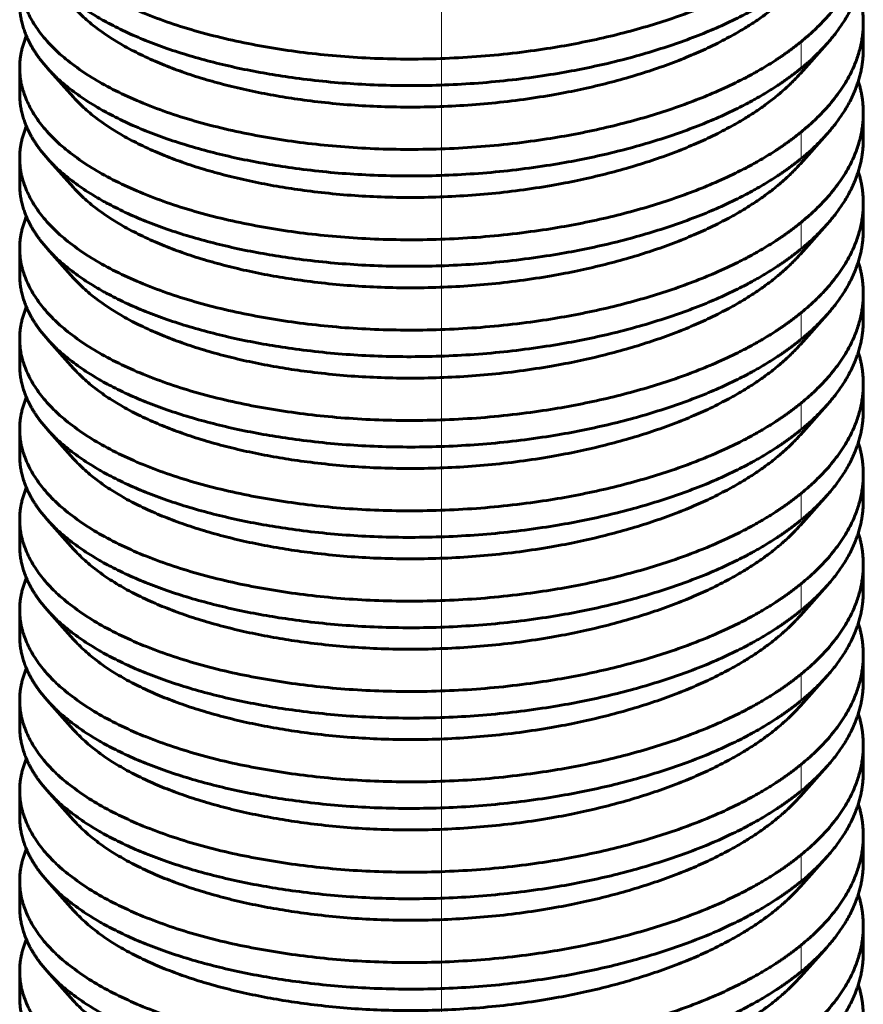
# Model space of a CAD drawing. Units: millimetres. Extents: x 0 to 420, y 0 to 297.
# Drawn here: x 163 to 163, y 100 to 101 of the extents above; entities that cross this region are included whole.
import ezdxf

# ---------------------------------------------------------------- set-up
doc = ezdxf.new("R2010")
doc.units = ezdxf.units.MM
for name, pattern in [('K5LT_AXLED', [19.5, 15, -1.5, 1.5, -1.5]), ('K5LT_BASIC', [0]), ('K5LT_THIN', [0])]:
    doc.linetypes.add(name, pattern=pattern)
for name, color, linetype, true_color in [('G', 3, 'Continuous', 0x00ff00), ('OSI', 2, 'Continuous', 0xffff00), ('R', 1, 'Continuous', 0xff0000), ('WELDING', 7, 'Continuous', 0xffffff)]:
    doc.layers.add(name, color=color, linetype=linetype, true_color=true_color)
doc.layers.add('Системный слой', color=7, linetype='Continuous')

# ---------------------------------------------------------------- blocks, each defined once
blk = doc.blocks.new('U45')
at = {"layer": 'G', "color": 5, "linetype": 'K5LT_BASIC', "lineweight": 60, "true_color": 0x0000ff}
for p, q in [((163.44236, 100.56965), (163.44236, 100.59444)), ((163.40833, 100.57456), (163.38369, 100.54697)), ((162.65569, 100.5275), (162.65569, 100.55229)), ((162.68125, 100.55231), (162.70592, 100.5247)), ((163.44236, 100.48536), (163.44236, 100.51015)), ((163.40833, 100.49026), (163.38369, 100.46268)), ((162.65569, 100.468), (162.65569, 100.44321)), ((162.68125, 100.46801), (162.70592, 100.44041)), ((163.44236, 100.40106), (163.44236, 100.42585)), ((163.40833, 100.40597), (163.38369, 100.37838)), ((162.65569, 100.35892), (162.65569, 100.38371)), ((162.68125, 100.38372), (162.70592, 100.35612)), ((163.44236, 100.34156), (163.44236, 100.31677)), ((163.40833, 100.32168), (163.38369, 100.29409)), ((162.65569, 100.29942), (162.65569, 100.27463)), ((162.68125, 100.29943), (162.70592, 100.27182)), ((163.44236, 100.23248), (163.44236, 100.25727)), ((163.40833, 100.23739), (163.38369, 100.2098)), ((162.65569, 100.21512), (162.65569, 100.19033)), ((162.68125, 100.21514), (162.70592, 100.18753)), ((163.44236, 100.17298), (163.44236, 100.14819)), ((163.40833, 100.15309), (163.38369, 100.12551)), ((162.65569, 100.10604), (162.65569, 100.13083)), ((162.68125, 100.13084), (162.70592, 100.10324)), ((163.44236, 100.0639), (163.44236, 100.08869)), ((163.40833, 100.0688), (163.38369, 100.04121)), ((162.65569, 100.02175), (162.65569, 100.04654)), ((162.68125, 100.04655), (162.70592, 100.01895)), ((163.44236, 99.9796), (163.44236, 100.00439)), ((163.40833, 99.98451), (163.38369, 99.95692)), ((162.65569, 99.93746), (162.65569, 99.96225)), ((162.68125, 99.96226), (162.70592, 99.93466)), ((163.44236, 99.9201), (163.44236, 99.89531)), ((163.40833, 99.90022), (163.38369, 99.87263)), ((162.65569, 99.85317), (162.65569, 99.87796)), ((162.68125, 99.87797), (162.70592, 99.85036)), ((163.44236, 99.81102), (163.44236, 99.83581)), ((163.40833, 99.81593), (163.38369, 99.78834)), ((162.65569, 99.76887), (162.65569, 99.79366)), ((162.68125, 99.79368), (162.70592, 99.76607)), ((163.44236, 99.75152), (163.44236, 99.72673)), ((163.40833, 99.73163), (163.38369, 99.70405)), ((162.65569, 99.70937), (162.65569, 99.68458)), ((162.68125, 99.70938), (162.70592, 99.68178))]:
    blk.add_line(p, q, dxfattribs=at)
at = {"layer": 'R', "color": 7, "linetype": 'K5LT_THIN', "lineweight": 18}
for p, q in [((163.38429, 100.57654), (163.38429, 100.55175)), ((163.38429, 100.49225), (163.38429, 100.46746)), ((163.38429, 100.40796), (163.38429, 100.38317)), ((163.38429, 100.32366), (163.38429, 100.29887)), ((163.38429, 100.23937), (163.38429, 100.21458)), ((163.38429, 100.15508), (163.38429, 100.13029)), ((163.38429, 100.07079), (163.38429, 100.046)), ((163.38429, 99.9865), (163.38429, 99.96171)), ((163.38429, 99.9022), (163.38429, 99.87741)), ((163.38429, 99.81791), (163.38429, 99.79312)), ((163.38429, 99.73362), (163.38429, 99.70883))]:
    blk.add_line(p, q, dxfattribs=at)
at = {"layer": 'WELDING', "color": 5, "linetype": 'K5LT_BASIC', "lineweight": 60, "true_color": 0x0000ff}
for points, weights, knots in [([(163.38429, 100.66083), (163.35754, 100.63903), (163.32054, 100.62122), (163.15623, 100.54214), (162.93832, 100.5645), (162.72041, 100.58685), (162.66681, 100.68127), (162.65569, 100.70084), (162.65569, 100.72087)], [0.949587515092, 0.966333895642, 1, 0.866025403784, 1, 0.866025403784, 1, 0.968926962811, 0.952267608028], [0.332767371, 0.332767371, 0.332767371, 0.333333333, 0.333333333, 0.335585586, 0.335585586, 0.337837838, 0.337837838, 0.338360208, 0.338360208, 0.338360208]), ([(163.38429, 100.57654), (163.35754, 100.55474), (163.32054, 100.53693), (163.15623, 100.45785), (162.93832, 100.4802), (162.72041, 100.50256), (162.66681, 100.59698), (162.65569, 100.61655), (162.65569, 100.63658)], [0.949587515092, 0.966333895642, 1, 0.866025403784, 1, 0.866025403784, 1, 0.968926962811, 0.952267608028], [0.346280885, 0.346280885, 0.346280885, 0.346846847, 0.346846847, 0.349099099, 0.349099099, 0.351351351, 0.351351351, 0.351873721, 0.351873721, 0.351873721]), ([(162.68125, 100.6366), (162.75001, 100.55966), (162.93568, 100.53997), (163.15313, 100.51691), (163.31854, 100.59547), (163.35681, 100.61364), (163.38429, 100.63604)], [0.969866235008, 0.883326500496, 1, 0.866025403784, 1, 0.965442914879, 0.948712972602], [0.648939498, 0.648939498, 0.648939498, 0.650900901, 0.650900901, 0.653153153, 0.653153153, 0.653734094, 0.653734094, 0.653734094]), ([(162.70592, 100.60899), (162.77013, 100.5371), (162.9447, 100.51932), (163.14764, 100.49866), (163.30128, 100.57263), (163.35401, 100.59802), (163.38369, 100.63126)], [0.971011120709, 0.88256063148, 1, 0.866025403784, 1, 0.949582664321, 0.937111443932], [0.648926623, 0.648926623, 0.648926623, 0.650900901, 0.650900901, 0.653153153, 0.653153153, 0.654000721, 0.654000721, 0.654000721]), ([(162.65569, 100.61179), (162.65569, 100.59235), (162.66617, 100.57333), (162.67209, 100.56256), (162.68125, 100.55231)], [0.953234656964, 0.969817784866, 1, 0.982698903288, 0.969866235008], [0.6346277407, 0.6346277407, 0.6346277407, 0.6351351351, 0.6351351351, 0.6354259846, 0.6354259846, 0.6354259846]), ([(163.38429, 100.49225), (163.35754, 100.47045), (163.32054, 100.45264), (163.15623, 100.37355), (162.93832, 100.39591), (162.72041, 100.41827), (162.66681, 100.51269), (162.65569, 100.53226), (162.65569, 100.55229)], [0.949587515092, 0.966333895642, 1, 0.866025403784, 1, 0.866025403784, 1, 0.968926962811, 0.952267608028], [0.359794398, 0.359794398, 0.359794398, 0.36036036, 0.36036036, 0.362612613, 0.362612613, 0.364864865, 0.364864865, 0.365387235, 0.365387235, 0.365387235]), ([(162.68125, 100.55231), (162.75001, 100.47537), (162.93568, 100.45568), (163.15313, 100.43262), (163.31854, 100.51117), (163.35681, 100.52935), (163.38429, 100.55175)], [0.969866235008, 0.883326500496, 1, 0.866025403784, 1, 0.965442914879, 0.948712972602], [0.635425985, 0.635425985, 0.635425985, 0.637387387, 0.637387387, 0.63963964, 0.63963964, 0.64022058, 0.64022058, 0.64022058]), ([(162.70592, 100.5247), (162.77013, 100.4528), (162.9447, 100.43503), (163.14764, 100.41436), (163.30128, 100.48834), (163.35401, 100.51372), (163.38369, 100.54697)], [0.971011120709, 0.88256063148, 1, 0.866025403784, 1, 0.949582664321, 0.937111443932], [0.63541311, 0.63541311, 0.63541311, 0.637387387, 0.637387387, 0.63963964, 0.63963964, 0.640487207, 0.640487207, 0.640487207]), ([(162.65569, 100.5275), (162.65569, 100.50806), (162.66617, 100.48903), (162.67209, 100.47827), (162.68125, 100.46801)], [0.953234656964, 0.969817784866, 1, 0.982698903288, 0.969866235008], [0.6211142272, 0.6211142272, 0.6211142272, 0.6216216216, 0.6216216216, 0.621912471, 0.621912471, 0.621912471]), ([(163.38429, 100.40796), (163.35754, 100.38616), (163.32054, 100.36835), (163.15623, 100.28926), (162.93832, 100.31162), (162.72041, 100.33398), (162.66681, 100.42839), (162.65569, 100.44797), (162.65569, 100.46799)], [0.949587515092, 0.966333895642, 1, 0.866025403784, 1, 0.866025403784, 1, 0.968926962811, 0.952267608028], [0.373307912, 0.373307912, 0.373307912, 0.373873874, 0.373873874, 0.376126126, 0.376126126, 0.378378378, 0.378378378, 0.378900748, 0.378900748, 0.378900748]), ([(162.68125, 100.46801), (162.75001, 100.39107), (162.93568, 100.37139), (163.15313, 100.34833), (163.31854, 100.42688), (163.35681, 100.44506), (163.38429, 100.46746)], [0.969866235008, 0.883326500496, 1, 0.866025403784, 1, 0.965442914879, 0.948712972602], [0.621912471, 0.621912471, 0.621912471, 0.623873874, 0.623873874, 0.626126126, 0.626126126, 0.626707067, 0.626707067, 0.626707067]), ([(162.70592, 100.44041), (162.77013, 100.36851), (162.9447, 100.35074), (163.14764, 100.33007), (163.30128, 100.40404), (163.35401, 100.42943), (163.38369, 100.46268)], [0.971011120709, 0.88256063148, 1, 0.866025403784, 1, 0.949582664321, 0.937111443932], [0.621899596, 0.621899596, 0.621899596, 0.623873874, 0.623873874, 0.626126126, 0.626126126, 0.626973694, 0.626973694, 0.626973694]), ([(162.65569, 100.44321), (162.65569, 100.42377), (162.66617, 100.40474), (162.67209, 100.39398), (162.68125, 100.38372)], [0.953234656964, 0.969817784866, 1, 0.982698903288, 0.969866235008], [0.6076007137, 0.6076007137, 0.6076007137, 0.6081081081, 0.6081081081, 0.6083989575, 0.6083989575, 0.6083989575]), ([(163.38429, 100.32366), (163.35754, 100.30186), (163.32054, 100.28405), (163.15623, 100.20497), (162.93832, 100.22733), (162.72041, 100.24968), (162.66681, 100.3441), (162.65569, 100.36368), (162.65569, 100.3837)], [0.949587515092, 0.966333895642, 1, 0.866025403784, 1, 0.866025403784, 1, 0.968926962811, 0.952267608028], [0.386821425, 0.386821425, 0.386821425, 0.387387387, 0.387387387, 0.38963964, 0.38963964, 0.391891892, 0.391891892, 0.392414262, 0.392414262, 0.392414262]), ([(162.68125, 100.38372), (162.75001, 100.30678), (162.93568, 100.28709), (163.15313, 100.26404), (163.31854, 100.34259), (163.35681, 100.36076), (163.38429, 100.38317)], [0.969866235008, 0.883326500496, 1, 0.866025403784, 1, 0.965442914879, 0.948712972602], [0.608398958, 0.608398958, 0.608398958, 0.61036036, 0.61036036, 0.612612613, 0.612612613, 0.613193553, 0.613193553, 0.613193553]), ([(162.70592, 100.35612), (162.77013, 100.28422), (162.9447, 100.26644), (163.14764, 100.24578), (163.30128, 100.31975), (163.35401, 100.34514), (163.38369, 100.37838)], [0.971011120709, 0.88256063148, 1, 0.866025403784, 1, 0.949582664321, 0.937111443932], [0.608386082, 0.608386082, 0.608386082, 0.61036036, 0.61036036, 0.612612613, 0.612612613, 0.61346018, 0.61346018, 0.61346018]), ([(162.65569, 100.35892), (162.65569, 100.33948), (162.66617, 100.32045), (162.67209, 100.30968), (162.68125, 100.29943)], [0.953234656964, 0.969817784866, 1, 0.982698903288, 0.969866235008], [0.5940872002, 0.5940872002, 0.5940872002, 0.5945945946, 0.5945945946, 0.594885444, 0.594885444, 0.594885444]), ([(163.38429, 100.23937), (163.35754, 100.21757), (163.32054, 100.19976), (163.15623, 100.12068), (162.93832, 100.14303), (162.72041, 100.16539), (162.66681, 100.25981), (162.65569, 100.27938), (162.65569, 100.29941)], [0.949587515092, 0.966333895642, 1, 0.866025403784, 1, 0.866025403784, 1, 0.968926962811, 0.952267608028], [0.400334939, 0.400334939, 0.400334939, 0.400900901, 0.400900901, 0.403153153, 0.403153153, 0.405405405, 0.405405405, 0.405927775, 0.405927775, 0.405927775]), ([(162.68125, 100.29943), (162.75001, 100.22249), (162.93568, 100.2028), (163.15313, 100.17974), (163.31854, 100.2583), (163.35681, 100.27647), (163.38429, 100.29887)], [0.969866235008, 0.883326500496, 1, 0.866025403784, 1, 0.965442914879, 0.948712972602], [0.594885444, 0.594885444, 0.594885444, 0.596846847, 0.596846847, 0.599099099, 0.599099099, 0.59968004, 0.59968004, 0.59968004]), ([(162.70592, 100.27182), (162.77013, 100.19993), (162.9447, 100.18215), (163.14764, 100.16149), (163.30128, 100.23546), (163.35401, 100.26085), (163.38369, 100.29409)], [0.971011120709, 0.88256063148, 1, 0.866025403784, 1, 0.949582664321, 0.937111443932], [0.594872569, 0.594872569, 0.594872569, 0.596846847, 0.596846847, 0.599099099, 0.599099099, 0.599946667, 0.599946667, 0.599946667]), ([(162.65569, 100.27462), (162.65569, 100.25519), (162.66617, 100.23616), (162.67209, 100.22539), (162.68125, 100.21514)], [0.953234656964, 0.969817784866, 1, 0.982698903288, 0.969866235008], [0.5805736867, 0.5805736867, 0.5805736867, 0.5810810811, 0.5810810811, 0.5813719305, 0.5813719305, 0.5813719305]), ([(163.38429, 100.15508), (163.35754, 100.13328), (163.32054, 100.11547), (163.15623, 100.03638), (162.93832, 100.05874), (162.72041, 100.0811), (162.66681, 100.17552), (162.65569, 100.19509), (162.65569, 100.21512)], [0.949587515092, 0.966333895642, 1, 0.866025403784, 1, 0.866025403784, 1, 0.968926962811, 0.952267608028], [0.413848452, 0.413848452, 0.413848452, 0.414414414, 0.414414414, 0.416666667, 0.416666667, 0.418918919, 0.418918919, 0.419441289, 0.419441289, 0.419441289]), ([(162.68125, 100.21514), (162.75001, 100.1382), (162.93568, 100.11851), (163.15313, 100.09545), (163.31854, 100.174), (163.35681, 100.19218), (163.38429, 100.21458)], [0.969866235008, 0.883326500496, 1, 0.866025403784, 1, 0.965442914879, 0.948712972602], [0.581371931, 0.581371931, 0.581371931, 0.583333333, 0.583333333, 0.585585586, 0.585585586, 0.586166526, 0.586166526, 0.586166526]), ([(162.70592, 100.18753), (162.77013, 100.11563), (162.9447, 100.09786), (163.14764, 100.07719), (163.30128, 100.15117), (163.35401, 100.17656), (163.38369, 100.2098)], [0.971011120709, 0.88256063148, 1, 0.866025403784, 1, 0.949582664321, 0.937111443932], [0.581359055, 0.581359055, 0.581359055, 0.583333333, 0.583333333, 0.585585586, 0.585585586, 0.586433153, 0.586433153, 0.586433153]), ([(162.65569, 100.19033), (162.65569, 100.17089), (162.66617, 100.15186), (162.67209, 100.1411), (162.68125, 100.13084)], [0.953234656964, 0.969817784866, 1, 0.982698903288, 0.969866235008], [0.5670601732, 0.5670601732, 0.5670601732, 0.5675675676, 0.5675675676, 0.567858417, 0.567858417, 0.567858417]), ([(163.38429, 100.07079), (163.35754, 100.04899), (163.32054, 100.03118), (163.15623, 99.95209), (162.93832, 99.97445), (162.72041, 99.99681), (162.66681, 100.09123), (162.65569, 100.1108), (162.65569, 100.13083)], [0.949587515092, 0.966333895642, 1, 0.866025403784, 1, 0.866025403784, 1, 0.968926962811, 0.952267608028], [0.427361966, 0.427361966, 0.427361966, 0.427927928, 0.427927928, 0.43018018, 0.43018018, 0.432432432, 0.432432432, 0.432954802, 0.432954802, 0.432954802]), ([(162.68125, 100.13084), (162.75001, 100.05391), (162.93568, 100.03422), (163.15313, 100.01116), (163.31854, 100.08971), (163.35681, 100.10789), (163.38429, 100.13029)], [0.969866235008, 0.883326500496, 1, 0.866025403784, 1, 0.965442914879, 0.948712972602], [0.567858417, 0.567858417, 0.567858417, 0.56981982, 0.56981982, 0.572072072, 0.572072072, 0.572653013, 0.572653013, 0.572653013]), ([(162.70592, 100.10324), (162.77013, 100.03134), (162.9447, 100.01357), (163.14764, 99.9929), (163.30128, 100.06687), (163.35401, 100.09226), (163.38369, 100.12551)], [0.971011120709, 0.88256063148, 1, 0.866025403784, 1, 0.949582664321, 0.937111443932], [0.567845542, 0.567845542, 0.567845542, 0.56981982, 0.56981982, 0.572072072, 0.572072072, 0.57291964, 0.57291964, 0.57291964]), ([(162.65569, 100.10604), (162.65569, 100.0866), (162.66617, 100.06757), (162.67209, 100.05681), (162.68125, 100.04655)], [0.953234656964, 0.969817784866, 1, 0.982698903288, 0.969866235008], [0.5535466596, 0.5535466596, 0.5535466596, 0.5540540541, 0.5540540541, 0.5543449035, 0.5543449035, 0.5543449035]), ([(163.38429, 99.9865), (163.35754, 99.96469), (163.32054, 99.94688), (163.15623, 99.8678), (162.93832, 99.89016), (162.72041, 99.91252), (162.66681, 100.00693), (162.65569, 100.02651), (162.65569, 100.04653)], [0.949587515092, 0.966333895642, 1, 0.866025403784, 1, 0.866025403784, 1, 0.968926962811, 0.952267608028], [0.440875479, 0.440875479, 0.440875479, 0.441441441, 0.441441441, 0.443693694, 0.443693694, 0.445945946, 0.445945946, 0.446468316, 0.446468316, 0.446468316]), ([(162.68125, 100.04655), (162.75001, 99.96961), (162.93568, 99.94993), (163.15313, 99.92687), (163.31854, 100.00542), (163.35681, 100.0236), (163.38429, 100.046)], [0.969866235008, 0.883326500496, 1, 0.866025403784, 1, 0.965442914879, 0.948712972602], [0.554344903, 0.554344903, 0.554344903, 0.556306306, 0.556306306, 0.558558559, 0.558558559, 0.559139499, 0.559139499, 0.559139499]), ([(162.70592, 100.01895), (162.77013, 99.94705), (162.9447, 99.92928), (163.14764, 99.90861), (163.30128, 99.98258), (163.35401, 100.00797), (163.38369, 100.04121)], [0.971011120709, 0.88256063148, 1, 0.866025403784, 1, 0.949582664321, 0.937111443932], [0.554332028, 0.554332028, 0.554332028, 0.556306306, 0.556306306, 0.558558559, 0.558558559, 0.559406126, 0.559406126, 0.559406126]), ([(162.65569, 100.02175), (162.65569, 100.00231), (162.66617, 99.98328), (162.67209, 99.97252), (162.68125, 99.96226)], [0.953234656964, 0.969817784866, 1, 0.982698903288, 0.969866235008], [0.5400331461, 0.5400331461, 0.5400331461, 0.5405405405, 0.5405405405, 0.54083139, 0.54083139, 0.54083139]), ([(163.38429, 99.9022), (163.35754, 99.8804), (163.32054, 99.86259), (163.15623, 99.78351), (162.93832, 99.80587), (162.72041, 99.82822), (162.66681, 99.92264), (162.65569, 99.94221), (162.65569, 99.96224)], [0.949587515092, 0.966333895642, 1, 0.866025403784, 1, 0.866025403784, 1, 0.968926962811, 0.952267608028], [0.454388993, 0.454388993, 0.454388993, 0.454954955, 0.454954955, 0.457207207, 0.457207207, 0.459459459, 0.459459459, 0.45998183, 0.45998183, 0.45998183]), ([(162.68125, 99.96226), (162.75001, 99.88532), (162.93568, 99.86563), (163.15313, 99.84257), (163.31854, 99.92113), (163.35681, 99.9393), (163.38429, 99.96171)], [0.969866235008, 0.883326500496, 1, 0.866025403784, 1, 0.965442914879, 0.948712972602], [0.54083139, 0.54083139, 0.54083139, 0.542792793, 0.542792793, 0.545045045, 0.545045045, 0.545625986, 0.545625986, 0.545625986]), ([(162.70592, 99.93466), (162.77013, 99.86276), (162.9447, 99.84498), (163.14764, 99.82432), (163.30128, 99.89829), (163.35401, 99.92368), (163.38369, 99.95692)], [0.971011120709, 0.88256063148, 1, 0.866025403784, 1, 0.949582664321, 0.937111443932], [0.540818515, 0.540818515, 0.540818515, 0.542792793, 0.542792793, 0.545045045, 0.545045045, 0.545892613, 0.545892613, 0.545892613]), ([(162.65569, 99.93746), (162.65569, 99.91802), (162.66617, 99.89899), (162.67209, 99.88822), (162.68125, 99.87797)], [0.953234656964, 0.969817784866, 1, 0.982698903288, 0.969866235008], [0.5265196326, 0.5265196326, 0.5265196326, 0.527027027, 0.527027027, 0.5273178765, 0.5273178765, 0.5273178765]), ([(163.38429, 99.81791), (163.35754, 99.79611), (163.32054, 99.7783), (163.15623, 99.69922), (162.93832, 99.72157), (162.72041, 99.74393), (162.66681, 99.83835), (162.65569, 99.85792), (162.65569, 99.87795)], [0.949587515092, 0.966333895642, 1, 0.866025403784, 1, 0.866025403784, 1, 0.968926962811, 0.952267608028], [0.467902506, 0.467902506, 0.467902506, 0.468468468, 0.468468468, 0.470720721, 0.470720721, 0.472972973, 0.472972973, 0.473495343, 0.473495343, 0.473495343]), ([(162.68125, 99.87797), (162.75001, 99.80103), (162.93568, 99.78134), (163.15313, 99.75828), (163.31854, 99.83684), (163.35681, 99.85501), (163.38429, 99.87741)], [0.969866235008, 0.883326500496, 1, 0.866025403784, 1, 0.965442914879, 0.948712972602], [0.527317876, 0.527317876, 0.527317876, 0.529279279, 0.529279279, 0.531531532, 0.531531532, 0.532112472, 0.532112472, 0.532112472]), ([(162.70592, 99.85036), (162.77013, 99.77847), (162.9447, 99.76069), (163.14764, 99.74003), (163.30128, 99.814), (163.35401, 99.83939), (163.38369, 99.87263)], [0.971011120709, 0.88256063148, 1, 0.866025403784, 1, 0.949582664321, 0.937111443932], [0.527305001, 0.527305001, 0.527305001, 0.529279279, 0.529279279, 0.531531532, 0.531531532, 0.532379099, 0.532379099, 0.532379099]), ([(162.65569, 99.85316), (162.65569, 99.83372), (162.66617, 99.8147), (162.67209, 99.80393), (162.68125, 99.79368)], [0.953234656964, 0.969817784866, 1, 0.982698903288, 0.969866235008], [0.5130061191, 0.5130061191, 0.5130061191, 0.5135135135, 0.5135135135, 0.5138043629, 0.5138043629, 0.5138043629]), ([(163.38429, 99.73362), (163.35754, 99.71182), (163.32054, 99.69401), (163.15623, 99.61492), (162.93832, 99.63728), (162.72041, 99.65964), (162.66681, 99.75406), (162.65569, 99.77363), (162.65569, 99.79366)], [0.949587515092, 0.966333895642, 1, 0.866025403784, 1, 0.866025403784, 1, 0.968926962811, 0.952267608028], [0.48141602, 0.48141602, 0.48141602, 0.481981982, 0.481981982, 0.484234234, 0.484234234, 0.486486486, 0.486486486, 0.487008857, 0.487008857, 0.487008857]), ([(162.68125, 99.79368), (162.75001, 99.71674), (162.93568, 99.69705), (163.15313, 99.67399), (163.31854, 99.75254), (163.35681, 99.77072), (163.38429, 99.79312)], [0.969866235008, 0.883326500496, 1, 0.866025403784, 1, 0.965442914879, 0.948712972602], [0.513804363, 0.513804363, 0.513804363, 0.515765766, 0.515765766, 0.518018018, 0.518018018, 0.518598959, 0.518598959, 0.518598959]), ([(162.70592, 99.76607), (162.77013, 99.69417), (162.9447, 99.6764), (163.14764, 99.65573), (163.30128, 99.72971), (163.35401, 99.75509), (163.38369, 99.78834)], [0.971011120709, 0.88256063148, 1, 0.866025403784, 1, 0.949582664321, 0.937111443932], [0.513791488, 0.513791488, 0.513791488, 0.515765766, 0.515765766, 0.518018018, 0.518018018, 0.518865586, 0.518865586, 0.518865586]), ([(162.65569, 99.76887), (162.65569, 99.74943), (162.66617, 99.7304), (162.67209, 99.71964), (162.68125, 99.70938)], [0.953234656964, 0.969817784866, 1, 0.982698903288, 0.969866235008], [0.4994926056, 0.4994926056, 0.4994926056, 0.5, 0.5, 0.5002908494, 0.5002908494, 0.5002908494]), ([(163.38429, 99.64933), (163.35754, 99.62753), (163.32054, 99.60972), (163.15623, 99.53063), (162.93832, 99.55299), (162.72041, 99.57535), (162.66681, 99.66976), (162.65569, 99.68934), (162.65569, 99.70936)], [0.949587515092, 0.966333895642, 1, 0.866025403784, 1, 0.866025403784, 1, 0.968926962811, 0.952267608028], [0.494929533, 0.494929533, 0.494929533, 0.495495495, 0.495495495, 0.497747748, 0.497747748, 0.5, 0.5, 0.50052237, 0.50052237, 0.50052237]), ([(162.68125, 99.70938), (162.75001, 99.63244), (162.93568, 99.61276), (163.15313, 99.5897), (163.31854, 99.66825), (163.35681, 99.68643), (163.38429, 99.70883)], [0.969866235008, 0.883326500496, 1, 0.866025403784, 1, 0.965442914879, 0.948712972602], [0.500290849, 0.500290849, 0.500290849, 0.502252252, 0.502252252, 0.504504505, 0.504504505, 0.505085445, 0.505085445, 0.505085445]), ([(162.70592, 99.68178), (162.77013, 99.60988), (162.9447, 99.59211), (163.14764, 99.57144), (163.30128, 99.64541), (163.35401, 99.6708), (163.38369, 99.70405)], [0.971011120709, 0.88256063148, 1, 0.866025403784, 1, 0.949582664321, 0.937111443932], [0.500277974, 0.500277974, 0.500277974, 0.502252252, 0.502252252, 0.504504505, 0.504504505, 0.505352072, 0.505352072, 0.505352072]), ([(162.65569, 99.68458), (162.65569, 99.66514), (162.66617, 99.64611), (162.67209, 99.63535), (162.68125, 99.62509)], [0.953234656964, 0.969817784866, 1, 0.982698903288, 0.969866235008], [0.4859790921, 0.4859790921, 0.4859790921, 0.4864864865, 0.4864864865, 0.4867773359, 0.4867773359, 0.4867773359])]:
    blk.add_rational_spline(points, weights, degree=2, knots=knots, dxfattribs=at)
for points, weights in [([(163.44236, 100.67874), (163.44236, 100.62388), (163.38429, 100.57654)], [0.952267608028, 0.915148030824, 0.949587515092]), ([(163.40833, 100.57456), (163.44236, 100.61264), (163.44236, 100.65395)], [0.936765976396, 0.924300724598, 0.953234656964]), ([(163.43772, 100.62415), (163.44236, 100.60941), (163.44236, 100.59445)], [0.979461122996, 0.96291855397, 0.952267608028]), ([(163.44236, 100.59445), (163.44236, 100.53959), (163.38429, 100.49225)], [0.952267608028, 0.915148030824, 0.949587515092]), ([(162.65569, 100.55229), (162.65569, 100.56728), (162.66196, 100.58198)], [0.952267608028, 0.940162799399, 0.935667811919]), ([(163.38429, 100.55175), (163.39781, 100.56278), (163.40833, 100.57456)], [0.948712972602, 0.940689122005, 0.936765976396]), ([(163.40833, 100.49026), (163.44236, 100.52835), (163.44236, 100.56965)], [0.936765976396, 0.924300724598, 0.953234656964]), ([(163.43772, 100.53985), (163.44236, 100.52512), (163.44236, 100.51016)], [0.979461122996, 0.962918553971, 0.952267608028]), ([(163.44236, 100.51016), (163.44236, 100.4553), (163.38429, 100.40796)], [0.952267608028, 0.915148030824, 0.949587515092]), ([(162.65569, 100.46799), (162.65569, 100.48299), (162.66196, 100.49769)], [0.952267608028, 0.940162799399, 0.935667811919]), ([(163.38429, 100.46746), (163.39781, 100.47849), (163.40833, 100.49026)], [0.948712972602, 0.940689122005, 0.936765976396]), ([(163.40833, 100.40597), (163.44236, 100.44405), (163.44236, 100.48536)], [0.936765976396, 0.924300724598, 0.953234656964]), ([(163.43772, 100.45556), (163.44236, 100.44082), (163.44236, 100.42587)], [0.979461122996, 0.962918553971, 0.952267608028]), ([(163.44236, 100.42587), (163.44236, 100.37101), (163.38429, 100.32366)], [0.952267608028, 0.915148030824, 0.949587515092]), ([(162.65569, 100.3837), (162.65569, 100.3987), (162.66196, 100.41339)], [0.952267608028, 0.940162799399, 0.935667811919]), ([(163.38429, 100.38317), (163.39781, 100.39419), (163.40833, 100.40597)], [0.948712972602, 0.940689122005, 0.936765976396]), ([(163.40833, 100.32168), (163.44236, 100.35976), (163.44236, 100.40107)], [0.936765976396, 0.924300724598, 0.953234656964]), ([(163.43772, 100.37127), (163.44236, 100.35653), (163.44236, 100.34157)], [0.979461122996, 0.962918553971, 0.952267608028]), ([(163.44236, 100.34157), (163.44236, 100.28671), (163.38429, 100.23937)], [0.952267608028, 0.915148030824, 0.949587515092]), ([(162.65569, 100.29941), (162.65569, 100.31441), (162.66196, 100.3291)], [0.952267608028, 0.940162799399, 0.935667811919]), ([(163.38429, 100.29887), (163.39781, 100.3099), (163.40833, 100.32168)], [0.948712972602, 0.940689122005, 0.936765976396]), ([(163.40833, 100.23739), (163.44236, 100.27547), (163.44236, 100.31678)], [0.936765976396, 0.924300724598, 0.953234656964]), ([(163.43772, 100.28698), (163.44236, 100.27224), (163.44236, 100.25728)], [0.979461122996, 0.96291855397, 0.952267608028]), ([(163.44236, 100.25728), (163.44236, 100.20242), (163.38429, 100.15508)], [0.952267608028, 0.915148030824, 0.949587515092]), ([(162.65569, 100.21512), (162.65569, 100.23011), (162.66196, 100.24481)], [0.952267608028, 0.940162799399, 0.935667811919]), ([(163.38429, 100.21458), (163.39781, 100.22561), (163.40833, 100.23739)], [0.948712972602, 0.940689122005, 0.936765976396]), ([(163.40833, 100.15309), (163.44236, 100.19118), (163.44236, 100.23248)], [0.936765976396, 0.924300724598, 0.953234656964]), ([(163.43772, 100.20269), (163.44236, 100.18795), (163.44236, 100.17299)], [0.979461122996, 0.962918553971, 0.952267608028]), ([(163.44236, 100.17299), (163.44236, 100.11813), (163.38429, 100.07079)], [0.952267608028, 0.915148030824, 0.949587515092]), ([(162.65569, 100.13083), (162.65569, 100.14582), (162.66196, 100.16052)], [0.952267608028, 0.940162799399, 0.935667811919]), ([(163.38429, 100.13029), (163.39781, 100.14132), (163.40833, 100.15309)], [0.948712972602, 0.940689122005, 0.936765976396]), ([(163.40833, 100.0688), (163.44236, 100.10689), (163.44236, 100.14819)], [0.936765976396, 0.924300724598, 0.953234656964]), ([(163.43772, 100.11839), (163.44236, 100.10366), (163.44236, 100.0887)], [0.979461122996, 0.962918553971, 0.952267608028]), ([(163.44236, 100.0887), (163.44236, 100.03384), (163.38429, 99.9865)], [0.952267608028, 0.915148030824, 0.949587515092]), ([(162.65569, 100.04653), (162.65569, 100.06153), (162.66196, 100.07623)], [0.952267608028, 0.940162799399, 0.935667811919]), ([(163.38429, 100.046), (163.39781, 100.05702), (163.40833, 100.0688)], [0.948712972602, 0.940689122005, 0.936765976396]), ([(163.40833, 99.98451), (163.44236, 100.02259), (163.44236, 100.0639)], [0.936765976396, 0.924300724598, 0.953234656964]), ([(163.43772, 100.0341), (163.44236, 100.01936), (163.44236, 100.0044)], [0.979461122996, 0.962918553971, 0.952267608028]), ([(163.44236, 100.0044), (163.44236, 99.94955), (163.38429, 99.9022)], [0.952267608028, 0.915148030824, 0.949587515092]), ([(162.65569, 99.96224), (162.65569, 99.97724), (162.66196, 99.99193)], [0.952267608028, 0.940162799399, 0.935667811919]), ([(163.38429, 99.96171), (163.39781, 99.97273), (163.40833, 99.98451)], [0.948712972602, 0.940689122005, 0.936765976396]), ([(163.40833, 99.90022), (163.44236, 99.9383), (163.44236, 99.97961)], [0.936765976396, 0.924300724598, 0.953234656964]), ([(163.43772, 99.94981), (163.44236, 99.93507), (163.44236, 99.92011)], [0.979461122996, 0.96291855397, 0.952267608028]), ([(163.44236, 99.92011), (163.44236, 99.86525), (163.38429, 99.81791)], [0.952267608028, 0.915148030824, 0.949587515092]), ([(162.65569, 99.87795), (162.65569, 99.89295), (162.66196, 99.90764)], [0.952267608028, 0.940162799399, 0.935667811919]), ([(163.38429, 99.87741), (163.39781, 99.88844), (163.40833, 99.90022)], [0.948712972602, 0.940689122005, 0.936765976396]), ([(163.40833, 99.81593), (163.44236, 99.85401), (163.44236, 99.89532)], [0.936765976396, 0.924300724598, 0.953234656964]), ([(163.43772, 99.86552), (163.44236, 99.85078), (163.44236, 99.83582)], [0.979461122996, 0.962918553971, 0.952267608028]), ([(163.44236, 99.83582), (163.44236, 99.78096), (163.38429, 99.73362)], [0.952267608028, 0.915148030824, 0.949587515092]), ([(162.65569, 99.79366), (162.65569, 99.80865), (162.66196, 99.82335)], [0.952267608028, 0.940162799399, 0.935667811919]), ([(163.38429, 99.79312), (163.39781, 99.80415), (163.40833, 99.81593)], [0.948712972602, 0.940689122005, 0.936765976396]), ([(163.40833, 99.73163), (163.44236, 99.76972), (163.44236, 99.81102)], [0.936765976396, 0.924300724598, 0.953234656964]), ([(163.43772, 99.78122), (163.44236, 99.76649), (163.44236, 99.75153)], [0.979461122996, 0.962918553971, 0.952267608028]), ([(163.44236, 99.75153), (163.44236, 99.69667), (163.38429, 99.64933)], [0.952267608028, 0.915148030824, 0.949587515092]), ([(162.65569, 99.70936), (162.65569, 99.72436), (162.66196, 99.73906)], [0.952267608028, 0.940162799399, 0.935667811919]), ([(163.38429, 99.70883), (163.39781, 99.71986), (163.40833, 99.73163)], [0.948712972602, 0.940689122005, 0.936765976396]), ([(163.40833, 99.64734), (163.44236, 99.68542), (163.44236, 99.72673)], [0.936765976396, 0.924300724598, 0.953234656964]), ([(163.43772, 99.69693), (163.44236, 99.6822), (163.44236, 99.66724)], [0.979461122996, 0.96291855397, 0.952267608028])]:
    blk.add_rational_spline(points, weights, degree=2, dxfattribs=at)

msp = doc.modelspace()

# ---------------------------------------------------------------- linework, layer by layer
at = {"layer": 'OSI', "color": 30, "linetype": 'K5LT_AXLED', "lineweight": 18, "true_color": 0xff8000}
msp.add_line((163.04903, 68.11108), (163.04903, 118.91108), dxfattribs=at)

# ---------------------------------------------------------------- block references
at = {"layer": 'Системный слой'}
msp.add_blockref('U45', (0, 0), dxfattribs=at)

doc.saveas('drawing.dxf')
